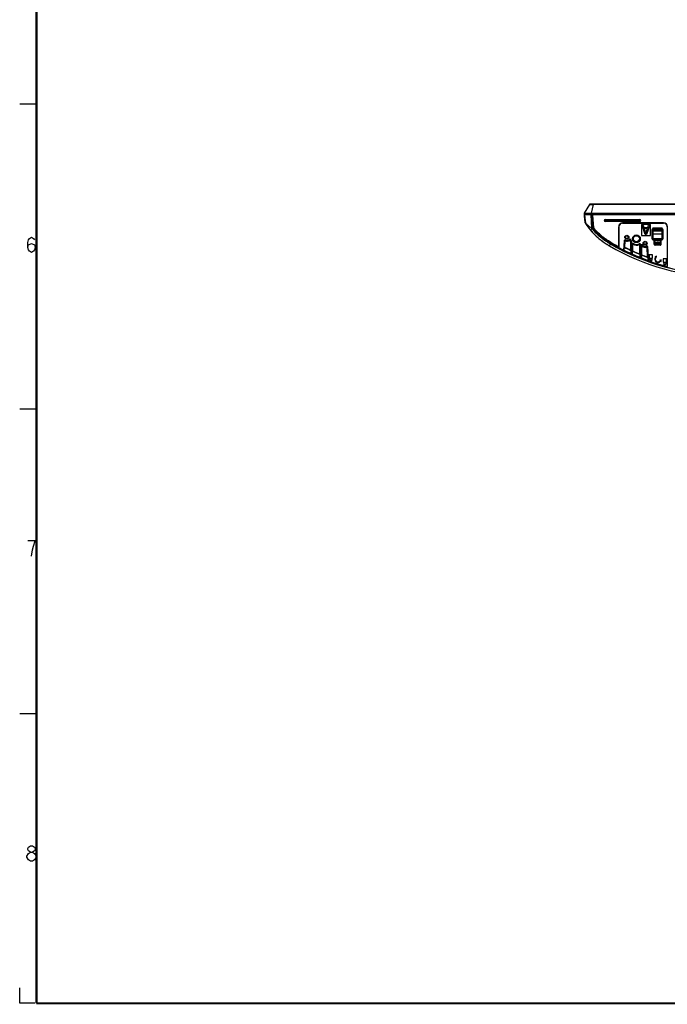
# Model space of a CAD drawing. Units: millimetres. Extents: x 0 to 1134, y 0 to 804.
# Drawn here: x 0 to 212, y 0 to 323 of the extents above; entities that cross this region are included whole.
import ezdxf

# ---------------------------------------------------------------- set-up
doc = ezdxf.new("R2010")
doc.units = ezdxf.units.MM
doc.header["$LTSCALE"] = 65.395
doc.layers.get('0').update_dxf_attribs({"linetype": 'CONTINUOUS'})
doc.layers.add('3_ALL_AXES', color=7, linetype='CONTINUOUS')
doc.layers.add('7_ALL_FEATURES', color=7, linetype='CONTINUOUS')

msp = doc.modelspace()

# ---------------------------------------------------------------- linework, layer by layer
at = {"color": 2, "linetype": 'Continuous'}
for p, q in [((5.3476, 294.8706), (0, 294.8706)), ((5.3476, 194.8706), (0, 194.8706)), ((5.3476, 94.8706), (0, 94.8706)), ((3.5633, 46.6205), (2.9383, 47.0372)), ((0, 0), (0, 5)), ((5, 0), (0, 0))]:
    msp.add_line(p, q, dxfattribs=at)
at = {"color": 7, "linetype": 'Continuous'}
for p, q in [((210.6797, 253.1965), (207.8318, 253.1965)), ((204.7117, 249.1042), (205.6998, 249.1042)), ((204.7934, 248.9242), (205.6182, 248.9242))]:
    msp.add_line(p, q, dxfattribs=at)
at = {"color": 2, "linetype": 'Continuous', "const_width": 0.7}
for points in [[(5.4977, 796.257), (5.4977, 0)], [(1134.0397, 0), (5.4977, 0)]]:
    msp.add_lwpolyline(points, dxfattribs=at)
at = {"color": 2, "linetype": 'Continuous'}
for points in [[(2.6258, 247.8801), (2.9383, 248.7134), (3.8758, 249.1301), (4.8133, 248.7134), (5.1258, 247.8801), (4.8133, 247.0468), (4.5008, 246.63), (3.8758, 246.2134), (3.2508, 246.63), (2.9383, 247.0468), (2.6258, 247.8801), (2.6258, 249.5467), (2.9383, 250.3801), (3.2508, 250.7967), (3.8758, 251.2134), (4.5008, 250.7967), (4.8133, 250.3801)], [(4.5008, 149.9539), (5.1258, 151.6205), (2.6258, 151.6205)], [(3.8758, 146.6205), (4.1883, 148.7039), (4.5008, 149.9539)], [(2.9383, 47.0372), (2.3133, 47.8705), (2.3133, 48.2872), (2.9383, 49.1205)], [(3.5633, 49.5372), (2.9383, 49.9539), (2.6258, 50.3705), (2.6258, 50.7872), (2.9383, 51.2039), (3.5633, 51.6205), (4.1883, 51.6205), (4.8133, 51.2039), (5.1258, 50.7872), (5.1258, 50.3705), (4.8133, 49.9539), (4.1883, 49.5372)], [(2.9383, 49.1205), (3.5633, 49.5372), (4.1883, 49.5372), (4.8133, 49.1205)], [(4.8133, 49.1205), (5.4383, 48.2872), (5.4383, 47.8705)], [(5.4383, 47.8705), (4.8133, 47.0372), (4.1883, 46.6205), (3.5633, 46.6205)]]:
    msp.add_lwpolyline(points, dxfattribs=at)
at = {"layer": '3_ALL_AXES', "color": 7, "linetype": 'Continuous'}
for p, q in [((186.9427, 261.9858), (185.2047, 259.098)), ((187.2579, 262.1086), (187.2232, 262.1079)), ((187.299, 262.1092), (187.2579, 262.1086)), ((187.3734, 262.1098), (187.299, 262.1092)), ((187.4981, 262.1102), (187.3734, 262.1098)), ((188.1874, 261.9692), (187.4705, 259.0761)), ((187.6529, 262.1102), (187.4981, 262.1102)), ((187.8382, 262.1097), (187.6529, 262.1102)), ((187.9964, 262.1088), (187.8382, 262.1097)), ((188.1102, 262.108), (187.9964, 262.1088)), ((188.1898, 262.1072), (188.1102, 262.108)), ((188.3129, 262.1066), (188.1898, 262.1072)), ((188.3129, 261.9685), (188.3129, 262.1066)), ((474.0986, 262.1066), (188.3129, 262.1066)), ((474.0986, 261.9685), (188.3129, 261.9685)), ((185.28, 258.5325), (185.2791, 258.5321)), ((185.4103, 258.7342), (474.941, 258.7342)), ((187.4705, 258.7342), (187.4705, 259.0761)), ((187.4705, 259.0761), (474.941, 259.0761)), ((187.4893, 258.5681), (187.5019, 258.5681)), ((187.4902, 258.5396), (187.5027, 258.5403)), ((187.7605, 254.1679), (187.4902, 258.5396)), ((187.5019, 258.5681), (187.5019, 258.7342)), ((187.773, 254.1686), (187.5027, 258.5403)), ((187.7419, 258.7342), (187.7419, 258.5755)), ((187.7419, 258.5755), (187.7544, 258.5755)), ((187.7427, 258.5477), (187.7553, 258.5485)), ((187.7427, 258.5477), (188.0077, 254.2628)), ((187.7611, 258.4587), (187.7594, 258.4587)), ((188.0205, 254.2636), (187.7611, 258.4587)), ((188.1102, 254.2692), (187.8453, 258.5536)), ((187.8555, 258.5542), (187.8925, 258.5542)), ((187.8925, 258.5542), (188.1549, 254.3096)), ((326.6473, 258.5542), (187.8981, 258.5542)), ((187.9878, 258.4697), (188.2446, 254.3152)), ((187.9878, 258.4697), (187.988, 258.4697)), ((187.988, 258.4697), (188.2449, 254.3153)), ((185.5986, 255.9462), (185.5995, 255.9468)), ((185.6001, 255.942), (185.5992, 255.9412)), ((185.6001, 255.942), (185.5995, 255.9468)), ((185.7031, 255.6406), (185.6922, 255.657)), ((185.7227, 255.6112), (185.7031, 255.6406)), ((192.0526, 256.9317), (192.0526, 256.9917)), ((192.0526, 256.9917), (203.4526, 256.9917)), ((192.0526, 256.9317), (203.4526, 256.9317)), ((192.0526, 256.4567), (192.0526, 256.3967)), ((203.4526, 256.4567), (192.0526, 256.4567)), ((203.4526, 256.3967), (192.0526, 256.3967)), ((197.8258, 255.9253), (197.8258, 255.8242)), ((211.2808, 255.9253), (197.8258, 255.9253)), ((211.2808, 255.8355), (197.8258, 255.8355)), ((197.8258, 255.8242), (211.2808, 255.8242)), ((203.4526, 256.9317), (203.4526, 256.9917)), ((203.4526, 256.4567), (203.4526, 256.3967)), ((211.2808, 255.9253), (211.2808, 255.8242)), ((187.2284, 253.6053), (187.7792, 254.0689)), ((187.7605, 254.1679), (187.773, 254.1686)), ((187.7769, 254.106), (187.7792, 254.0689)), ((187.7984, 254.0731), (187.808, 254.0812)), ((188.0077, 254.2628), (188.1102, 254.2692)), ((188.043, 254.175), (188.1213, 254.2415)), ((188.1549, 254.3096), (188.2446, 254.3152)), ((188.1983, 254.2033), (188.2663, 254.262)), ((188.2474, 252.4752), (188.2424, 252.4803)), ((188.2449, 254.3153), (188.2446, 254.3152)), ((188.2528, 252.4696), (188.2474, 252.4752)), ((188.2583, 252.4638), (188.2528, 252.4696)), ((188.2697, 252.4521), (188.2583, 252.4638)), ((188.2665, 254.2621), (188.2663, 254.262)), ((188.2856, 252.4357), (188.2697, 252.4521)), ((188.288, 252.4333), (188.2856, 252.4357)), ((196.5246, 254.6242), (196.5246, 248.0999)), ((196.5246, 254.6242), (196.6258, 254.6242)), ((196.6145, 254.6242), (196.6145, 248.003)), ((196.6258, 247.7772), (196.6258, 254.6242)), ((207.4326, 253.6572), (207.4326, 250.8062)), ((207.5358, 253.6571), (207.5358, 250.8063)), ((207.7647, 253.6571), (207.5358, 253.6571)), ((207.7647, 250.8063), (207.7647, 253.6571)), ((207.8112, 250.8095), (207.8112, 253.6539)), ((207.8316, 253.6336), (207.8112, 253.6539)), ((207.8328, 250.8311), (207.8316, 253.6336)), ((210.6793, 252.2092), (207.8322, 252.2092)), ((210.5538, 254.1824), (207.9577, 254.1824)), ((207.9579, 253.8503), (207.9579, 254.0791)), ((210.5536, 254.0791), (207.9579, 254.0791)), ((207.9579, 253.8503), (210.5536, 253.8503)), ((207.9813, 253.7835), (207.961, 253.8037)), ((207.961, 253.8037), (210.5505, 253.8037)), ((207.9813, 253.7835), (210.5302, 253.7835)), ((210.5505, 253.8037), (210.5302, 253.7835)), ((210.5536, 253.8503), (210.5536, 254.0791)), ((210.6799, 253.6336), (210.6787, 250.8311)), ((210.7003, 253.6539), (210.6799, 253.6336)), ((210.7003, 253.6539), (210.7003, 250.8095)), ((210.7468, 253.6571), (210.7468, 250.8063)), ((210.7468, 253.6571), (210.9757, 253.6571)), ((210.9757, 250.8063), (210.9757, 253.6571)), ((211.079, 250.8061), (211.079, 253.6572)), ((212.4808, 254.6242), (212.4808, 241.5955)), ((212.5819, 254.6242), (212.4808, 254.6242)), ((189.9871, 250.8532), (189.9845, 250.8554)), ((189.9871, 250.8532), (190.0091, 250.8348)), ((191.0554, 250.0068), (191.0491, 250.0116)), ((191.0578, 250.0051), (191.0554, 250.0068)), ((191.0593, 250.004), (191.0578, 250.0051)), ((191.0615, 250.0023), (191.0593, 250.004)), ((191.2189, 249.8857), (191.2092, 249.8928)), ((191.2544, 249.8596), (191.2189, 249.8857)), ((193.4823, 248.3987), (193.847, 249.0195)), ((193.7845, 249.3844), (193.7959, 249.378)), ((193.842, 249.4555), (193.7958, 249.378)), ((193.8741, 249.4915), (193.9198, 249.5692)), ((193.8741, 249.4915), (194.3873, 249.1903)), ((193.9196, 249.569), (194.4325, 249.268)), ((193.9198, 249.5692), (194.4326, 249.2682)), ((194.387, 249.1905), (194.4326, 249.2682)), ((198.2729, 249.9667), (198.1177, 247.0047)), ((198.4225, 249.9589), (198.2643, 246.9394)), ((198.2729, 249.9667), (198.5721, 249.9511)), ((198.5721, 249.9511), (198.47, 248.0043)), ((198.6505, 249.9989), (198.7733, 250.2722)), ((200.1547, 250.2679), (199.9448, 250.4816)), ((200.2448, 250.2502), (200.52, 250.3685)), ((200.4089, 249.8687), (200.2448, 250.2502)), ((200.5465, 249.9279), (200.3824, 250.3094)), ((200.4089, 249.8687), (200.6841, 249.9871)), ((200.4464, 249.7864), (200.4464, 247.0429)), ((200.6841, 249.9871), (200.52, 250.3685)), ((200.5962, 245.8239), (200.5962, 249.8213)), ((200.746, 245.7476), (200.746, 249.8576)), ((200.7855, 248.9022), (200.7855, 245.7296)), ((200.7855, 248.9022), (201.0851, 248.9022)), ((200.9353, 248.9022), (200.9353, 245.6701)), ((201.0851, 248.9022), (201.0851, 246.7481)), ((201.3392, 249.1968), (201.1719, 248.9484)), ((203.3643, 248.8422), (203.2217, 249.1057)), ((203.4464, 245.7233), (203.4464, 248.7932)), ((203.4464, 248.7932), (203.746, 248.7932)), ((203.5962, 244.5349), (203.5962, 248.7932)), ((203.746, 244.4667), (203.746, 248.7932)), ((205.4117, 248.7592), (204.9998, 248.7592)), ((207.7647, 250.8063), (207.5358, 250.8063)), ((207.8112, 250.8095), (207.8328, 250.8311)), ((207.9577, 250.281), (210.5538, 250.281)), ((207.9579, 250.6131), (207.9579, 250.3842)), ((210.5536, 250.6131), (207.9579, 250.6131)), ((207.9579, 250.3842), (210.5536, 250.3842)), ((207.961, 250.6597), (207.9827, 250.6814)), ((210.5505, 250.6597), (207.961, 250.6597)), ((210.5288, 250.6814), (207.9827, 250.6814)), ((210.5505, 250.6597), (210.5288, 250.6814)), ((210.5536, 250.6131), (210.5536, 250.3842)), ((210.7003, 250.8095), (210.6787, 250.8311)), ((210.7468, 250.8063), (210.9757, 250.8063)), ((196.5199, 247.9466), (196.4775, 247.8674)), ((196.4775, 247.8674), (196.4903, 247.846)), ((196.5624, 248.0794), (196.5199, 248.0001)), ((196.5199, 248.0001), (196.5199, 247.9466)), ((196.5199, 248.0001), (196.6098, 248.0001)), ((196.5199, 247.9466), (196.6098, 247.9466)), ((196.5624, 248.0794), (196.5631, 248.0798)), ((196.6145, 248.003), (196.6098, 248.0001)), ((196.6098, 248.0001), (196.6098, 247.9466)), ((196.6098, 247.9466), (196.6226, 247.9252)), ((196.6226, 247.9252), (196.6226, 247.7753)), ((196.9258, 247.3437), (196.9258, 247.3612)), ((197.0758, 247.3612), (196.9258, 247.3612)), ((197.1451, 247.494), (197.0758, 247.3612)), ((197.0758, 247.2652), (197.0758, 247.3608)), ((197.1451, 247.494), (197.1451, 247.4997)), ((198.2643, 246.9394), (198.3215, 246.9728)), ((198.3215, 246.9728), (198.3726, 247.9478)), ((198.47, 248.0043), (198.3726, 247.9478)), ((200.5408, 246.8948), (200.4464, 247.0429)), ((200.5408, 246.8948), (200.5408, 245.9103)), ((200.5408, 245.9103), (200.5962, 245.8239)), ((200.9908, 245.706), (200.9353, 245.6701)), ((200.9908, 246.6875), (201.0851, 246.7481)), ((200.9908, 246.6875), (200.9908, 245.706)), ((203.5408, 245.5824), (203.4464, 245.7233)), ((203.5408, 245.5824), (203.5408, 244.6171)), ((203.7855, 248.478), (203.7855, 244.4508)), ((203.7855, 248.478), (204.0808, 248.478)), ((203.9353, 248.478), (203.9353, 244.3992)), ((203.9908, 245.3995), (204.0851, 245.4633)), ((204.3268, 248.6412), (204.0808, 248.478)), ((204.0851, 245.4633), (204.0851, 248.4637)), ((205.761, 247.9889), (205.6382, 248.2622)), ((205.8394, 247.9411), (206.1386, 247.9567)), ((206.0081, 244.7232), (205.8394, 247.9411)), ((206.2203, 243.5354), (205.989, 247.9489)), ((206.3736, 243.4727), (206.1386, 247.9567)), ((203.5408, 244.6171), (203.5962, 244.5349)), ((203.9908, 244.4368), (203.9353, 244.3992)), ((203.9908, 245.3995), (203.9908, 244.4368)), ((206.0081, 244.7232), (206.1098, 244.5853)), ((206.1098, 244.5853), (206.1606, 243.6158)), ((206.2203, 243.5354), (206.1606, 243.6158)), ((206.5558, 245.3962), (206.5558, 244.3462)), ((207.6658, 245.3962), (206.5558, 245.3962)), ((206.5558, 244.3462), (206.7058, 244.3462)), ((206.7058, 244.3462), (206.7058, 243.8962)), ((206.8558, 243.8962), (206.8558, 244.3462)), ((206.8558, 244.3462), (207.3958, 244.3462)), ((207.3958, 244.3462), (207.3958, 243.8962)), ((207.5458, 243.8962), (207.5458, 244.3462)), ((207.5458, 244.3462), (207.6658, 244.3462)), ((207.6658, 244.3462), (207.6658, 245.3962)), ((208.9394, 245.0023), (208.3992, 244.7741)), ((208.3992, 244.7741), (208.5658, 244.6462)), ((208.6919, 244.5493), (208.8585, 244.4214)), ((208.8585, 244.4214), (208.9394, 245.0023)), ((210.4933, 243.8091), (209.953, 243.581)), ((209.953, 243.581), (210.1196, 243.4531)), ((210.2458, 243.3562), (210.4123, 243.2283)), ((210.4123, 243.2283), (210.4933, 243.8091)), ((211.1458, 244.1062), (211.1458, 243.0562)), ((212.2558, 244.1062), (211.1458, 244.1062)), ((211.1458, 243.0562), (211.9558, 243.0562)), ((211.4158, 242.6062), (211.2658, 242.6062)), ((211.9558, 243.0562), (211.9558, 242.6062)), ((212.1058, 242.6062), (212.1058, 243.0562)), ((212.1058, 243.0562), (212.2558, 243.0562)), ((212.2558, 243.0562), (212.2558, 244.1062)), ((212.0308, 241.5504), (212.0693, 241.6952)), ((212.0308, 241.5508), (212.0308, 241.4624)), ((212.1808, 241.5504), (212.0308, 241.5504)), ((212.0693, 241.6952), (212.0693, 241.7005)), ((212.1587, 241.4313), (212.1808, 241.4313)), ((212.1808, 241.5504), (212.1808, 241.426))]:
    msp.add_line(p, q, dxfattribs=at)
for points in [[(187.2232, 262.1079), (187.208, 262.1076), (187.194, 262.1071), (187.1812, 262.1066), (187.1694, 262.1061), (187.1584, 262.1055), (187.1476, 262.1047), (187.1367, 262.1037), (187.1252, 262.1023), (187.112, 262.1003), (187.0964, 262.0971), (187.0774, 262.0918), (187.0554, 262.0836), (187.0317, 262.072), (187.0077, 262.0566), (186.9841, 262.0371), (186.9616, 262.0128), (186.9427, 261.9858)], [(185.4114, 258.7282), (185.3779, 258.7156), (185.3472, 258.6963), (185.3209, 258.6712), (185.3002, 258.6413), (185.286, 258.608), (185.2787, 258.573), (185.2785, 258.5378), (185.2791, 258.5321)], [(185.2791, 258.5321), (185.3949, 257.5995), (185.5054, 256.7063), (185.5992, 255.9412)], [(185.4576, 258.7342), (185.4463, 258.7338), (185.4114, 258.7282)], [(185.5992, 255.9412), (185.6057, 255.8993), (185.6271, 255.8119), (185.6589, 255.727), (185.7009, 255.6459), (185.7228, 255.6111)]]:
    msp.add_lwpolyline(points, dxfattribs=at)
for centre, radius in [((199.2058, 251.2342), 0.66), ((202.3558, 250.7045), 1.2653), ((199.2058, 251.2342), 0.51), ((202.3558, 250.7045), 1.1176), ((202.3558, 250.706), 1.0031), ((205.2058, 249.2242), 0.66), ((205.2058, 249.2242), 0.51)]:
    msp.add_circle(centre, radius, dxfattribs=at)
for centre, radius, start, end in [((188.3142, 274.4417), 12.4731, 269.417476, 269.993794), ((185.4103, 258.9742), 0.24, 148.959002, 270), ((-860.5777, 128.0096), 1053.9709, 6.9720945, 7.113722), ((185.4577, 258.5557), 0.1785, 90.035638, 101.007824), ((187.897, 258.5664), 0.4077, 179.767773, 181.730095), ((187.9519, 258.5681), 0.4626, 181.729457, 183.538011), ((187.9519, 258.5681), 0.45, 180, 183.538011), ((188.1919, 258.5755), 0.45, 180, 183.538011), ((187.8558, 258.4619), 0.0923, 96.563319, 106.704956), ((186.2669, 256.0389), 0.69, 187, 213.603713), ((190.2881, 260.3971), 6.4673, 223.540691, 223.784844), ((186.3488, 256.0323), 0.7542, 186.876035, 193.158541), ((186.35, 256.0325), 0.7554, 193.156623, 194.947408), ((186.353, 256.0334), 0.7585, 194.950125, 199.520852), ((186.3547, 256.034), 0.7603, 199.520464, 202.197259), ((186.3564, 256.0347), 0.7622, 202.198008, 205.638849), ((186.3573, 256.0351), 0.7631, 205.639759, 209.055913), ((186.359, 256.0361), 0.7651, 209.056189, 213.737986), ((204.78, 268.3369), 22.9155, 213.733303, 216.505994), ((204.5429, 268.1694), 22.6254, 213.714209, 220.068782), ((192.0526, 256.6942), 0.3, 90, 270), ((192.0526, 256.6942), 0.2975, 90, 270), ((192.0526, 256.6942), 0.2375, 90, 270), ((197.8258, 254.6242), 1.3011, 90, 180), ((197.8258, 254.6242), 1.2113, 90, 180), ((197.8258, 254.6242), 1.2, 90, 180), ((203.4526, 256.6942), 0.3, 270, 90), ((203.4526, 256.6942), 0.2975, 270, 90), ((203.4526, 256.6942), 0.2375, 270, 90), ((211.2808, 254.6242), 1.3011, 0, 90), ((211.2808, 254.6242), 1.2113, 0, 90), ((211.2808, 254.6242), 1.2, 0, 90), ((204.5084, 268.1382), 22.579, 216.510825, 217.57278), ((204.3145, 267.986), 22.3325, 218.997485, 220.085167), ((204.3009, 267.9756), 22.3154, 220.086933, 223.722763), ((204.2868, 267.9628), 22.2964, 220.086304, 220.655532), ((204.2774, 267.9549), 22.2841, 220.285428, 221.205967), ((204.2818, 267.9586), 22.2899, 221.205974, 221.666258), ((204.2895, 267.9656), 22.3003, 221.666323, 222.683604), ((187.9228, 254.1779), 0.15, 183.538011, 220.11066), ((187.9228, 254.1779), 0.1626, 206.223648, 220.11066), ((188.1574, 254.2721), 0.15, 183.538011, 220.325106), ((188.1574, 254.2721), 0.1372, 183.538011, 220.325106), ((188.1574, 254.2721), 0.0473, 183.538011, 220.325106), ((204.3495, 268.0217), 22.3824, 223.722141, 223.975996), ((204.371, 268.0425), 22.4124, 224.143491, 224.451514), ((204.5426, 268.2148), 22.6555, 224.458674, 228.270439), ((204.5112, 268.1841), 22.6116, 225.648231, 226.815701), ((204.5216, 268.195), 22.6267, 225.691331, 226.77807), ((205.158, 268.9163), 23.5887, 230.034376, 230.934154), ((205.1775, 268.94), 23.6195, 230.043922, 230.9074), ((205.7623, 269.6822), 24.5644, 232.776684, 233.204347), ((205.8694, 269.8256), 24.7434, 233.240443, 233.666052), ((205.9899, 269.9897), 24.947, 233.795281, 234.097916), ((230.7058, 311.7634), 72.7392, 238.746818, 242.462016), ((207.378, 272.0703), 26.6987, 237.349431, 239.239293), ((207.6236, 272.4759), 27.9228, 238.462515, 239.402), ((226.7333, 298.869), 59.4504, 236.342799, 236.573217), ((230.7058, 311.7634), 72.4864, 239.389655, 241.822613), ((230.7058, 311.7634), 72.3965, 239.389854, 241.822613), ((230.7058, 311.7634), 72.7692, 239.56801, 270), ((230.7058, 311.7634), 72.4992, 239.56801, 241.83956), ((230.7058, 311.7634), 72.3493, 239.86844, 241.802598), ((230.7058, 311.7634), 72.2595, 239.868472, 241.802598), ((230.7058, 311.7634), 72.2592, 239.868472, 241.768524), ((198.6277, 249.9482), 0.3552, 65.795234, 177), ((198.6277, 249.9482), 0.2054, 65.795234, 177), ((198.6277, 249.9482), 0.0557, 65.795234, 177), ((199.2058, 251.2342), 1.3543, 245.795234, 314.480199), ((199.2058, 251.2342), 1.2046, 245.795234, 314.480199), ((199.2058, 251.2342), 1.0548, 245.795234, 314.480199), ((200.1937, 250.2282), 0.3552, 23.275433, 134.480199), ((200.1937, 250.2282), 0.2054, 23.275433, 134.480199), ((200.1937, 250.2282), 0.0557, 23.275433, 134.480199), ((202.3558, 250.7062), 2.1193, 203.275433, 205.721759), ((196.4352, 267.3617), 18.0272, 282.856403, 283.34515), ((202.3558, 250.7062), 1.9696, 203.275433, 206.699256), ((196.8222, 265.7261), 16.3465, 283.348667, 283.8889), ((202.3558, 250.7062), 1.8198, 203.275433, 207.797596), ((201.1408, 248.9022), 0.3552, 56.039537, 180), ((201.1408, 248.9022), 0.2054, 56.039537, 180), ((201.1408, 248.9022), 0.0557, 56.039537, 180), ((202.3558, 250.7062), 2.1193, 236.039537, 298.415494), ((202.3558, 250.7062), 1.9696, 236.039537, 298.415494), ((202.3558, 250.7062), 1.8198, 236.039537, 298.415494), ((203.3908, 248.7932), 0.3552, 0, 118.415494), ((203.3908, 248.7932), 0.2054, 0, 118.415494), ((203.3908, 248.7932), 0.0557, 0, 118.415494), ((204.0808, 248.478), 0.2952, 33.55731, 180), ((230.7058, 311.7634), 73.4892, 239.56801, 270), ((197.4308, 249.7851), 1.9134, 241.732975, 243.032379), ((230.7058, 311.7634), 72.4992, 241.958083, 242.424916), ((230.7058, 311.7634), 72.4961, 241.959575, 243.287421), ((230.7058, 311.7634), 72.6541, 242.427185, 255.105431), ((230.7058, 311.7634), 72.5043, 242.427028, 255.105519), ((230.7058, 311.7634), 72.4332, 243.442791, 245.389163), ((230.7058, 311.7634), 71.5392, 243.130252, 245.060766), ((230.7058, 311.7634), 71.4449, 243.179494, 244.942098), ((230.7058, 311.7634), 72.4961, 245.590179, 245.624485), ((230.7058, 311.7634), 71.5392, 245.457597, 247.68355), ((230.7058, 311.7634), 72.4332, 245.780079, 247.973507), ((230.7058, 311.7634), 71.4449, 245.506209, 247.570675), ((204.0808, 248.478), 0.1454, 33.55731, 180), ((206.7872, 249.294), 2.8268, 196.778776, 197.080442), ((205.2058, 249.2242), 1.3543, 214.160642, 294.204766), ((230.7058, 311.7634), 71.4449, 248.123684, 249.776176), ((205.2058, 249.2242), 1.2046, 213.55731, 294.204766), ((205.2058, 249.2242), 1.0548, 213.55731, 294.204766), ((205.7839, 247.9382), 0.3552, 3, 114.204766), ((205.7839, 247.9382), 0.2054, 3, 114.204766), ((205.7839, 247.9382), 0.0557, 3, 114.204766), ((230.7058, 311.7634), 72.4961, 248.168455, 248.202108), ((230.7058, 311.7634), 71.5392, 248.072595, 249.89076), ((230.7058, 311.7634), 72.4332, 248.356974, 250.192179), ((230.7058, 311.7634), 72.4961, 250.3889, 255.440047), ((207.1258, 243.8962), 0.42, 180, 360), ((207.1258, 243.8962), 0.27, 180, 360), ((209.4058, 244.0012), 1.0591, 142.480886, 322.480886), ((209.4058, 244.0012), 0.9, 142.480886, 322.480886), ((211.6858, 242.6062), 0.42, 180, 360), ((211.6858, 242.6062), 0.27, 180, 360), ((230.7058, 311.7634), 72.7392, 255.123342, 270), ((230.7058, 311.7634), 72.4992, 255.104443, 255.44326)]:
    msp.add_arc(centre, radius, start, end, dxfattribs=at)
for centre, major_axis, ratio, start_param, end_param in [((187.745, 258.5542), (0, 0.18), 0.05240778, -1.4521263, 0), ((187.7455, 258.5542), (-0.0112, 0.18), 0.05230735, -2.13359898, -1.6056191), ((187.8555, 258.4642), (0.0901, 0), 0.99862431, 1.57079633, 1.68482142), ((207.9818, 253.6332), (-0.0986, 0.1137), 0.99677621, -0.71293701, 0.85512026), ((210.5297, 253.6332), (0.0986, 0.1137), 0.99677621, -0.85512026, 0.71293701), ((207.9831, 250.8315), (0.1163, 0.0953), 0.99767566, 2.45643152, 4.02448879), ((210.5285, 250.8315), (0.1163, -0.0953), 0.99767566, -0.88289614, 0.68516113)]:
    msp.add_ellipse(centre, major_axis=major_axis, ratio=ratio, start_param=start_param, end_param=end_param, dxfattribs=at)
for points, knots in [([(186.9427, 261.9858), (186.9433, 261.9869), (186.9472, 261.9886), (186.9508, 261.9894), (186.9533, 261.9899)], [0, 0, 0, 0, 0.3493422, 1, 1, 1, 1]), ([(186.9533, 261.9899), (186.9693, 261.993), (187.0146, 261.9949), (187.1003, 261.9969), (187.221, 261.9964), (187.4402, 261.9937), (187.7659, 261.9855), (188.0404, 261.9756), (188.1874, 261.9692)], [0, 0, 0, 0, 0.03961473, 0.10974925, 0.20846841, 0.33281182, 0.64237693, 1, 1, 1, 1]), ([(188.1874, 261.9692), (188.1877, 261.988), (188.1882, 262.0214), (188.1884, 262.0608), (188.1894, 262.0841), (188.1888, 262.0969), (188.1906, 262.1021), (188.189, 262.1072), (188.1898, 262.1072)], [0, 0, 0, 0, 0.41009222, 0.72879683, 0.84562388, 0.93078505, 0.98258538, 1, 1, 1, 1]), ([(185.2047, 259.098), (185.2052, 259.0989), (185.2102, 259.0985), (185.218, 259.0999), (185.2325, 259.1), (185.2617, 259.101), (185.3118, 259.1014), (185.3551, 259.1016), (185.3803, 259.1017)], [0, 0, 0, 0, 0.0189449, 0.0683463, 0.14839731, 0.25894583, 0.57046988, 1, 1, 1, 1]), ([(185.28, 258.5325), (185.2747, 258.5761), (185.298, 258.6707), (185.3806, 258.7225), (185.4236, 258.7309)], [0, 0, 0, 0, 0.50090365, 1, 1, 1, 1]), ([(187.4895, 258.5541), (187.2244, 258.5528), (186.4879, 258.5489), (185.7514, 258.5386), (185.28, 258.5325)], [0, 0, 0, 0, 0.35997818, 1, 1, 1, 1]), ([(185.3803, 259.1017), (185.658, 259.1022), (186.3548, 259.0947), (187.0515, 259.0843), (187.4705, 259.0761)], [0, 0, 0, 0, 0.39857113, 1, 1, 1, 1]), ([(187.4937, 258.7067), (187.493, 258.698), (187.4902, 258.6518), (187.4895, 258.6056), (187.4893, 258.5681)], [0, 0, 0, 0, 0.18954888, 1, 1, 1, 1]), ([(187.4987, 258.7342), (187.4962, 258.7342), (187.4963, 258.72), (187.4943, 258.7136), (187.4937, 258.7067)], [0, 0, 0, 0, 0.26609036, 1, 1, 1, 1]), ([(187.8321, 258.5522), (187.8109, 258.5477), (187.7718, 258.5226), (187.7588, 258.4789), (187.7594, 258.4587)], [0, 0, 0, 0, 0.51665986, 1, 1, 1, 1]), ([(187.8293, 258.5503), (187.8084, 258.5441), (187.7731, 258.5178), (187.7609, 258.4769), (187.7611, 258.4587)], [0, 0, 0, 0, 0.54445382, 1, 1, 1, 1]), ([(187.9878, 258.4697), (187.9855, 258.4899), (187.9648, 258.534), (187.9181, 258.5542), (187.8933, 258.5542)], [0, 0, 0, 0, 0.45088213, 1, 1, 1, 1]), ([(185.6191, 255.9221), (185.7178, 255.8192), (186.0766, 255.4589), (186.7927, 254.8338), (187.4282, 254.3362), (187.7792, 254.0689)], [0, 0, 0, 0, 0.15016652, 0.53535564, 1, 1, 1, 1]), ([(187.2284, 253.6053), (187.4876, 253.2972), (188.5998, 252.0469), (190.6364, 250.2225), (192.5453, 248.9492), (193.4823, 248.3987)], [0, 0, 0, 0, 0.14085127, 0.59156107, 1, 1, 1, 1]), ([(187.7792, 254.0689), (188.6294, 253.0588), (190.5227, 251.193), (192.7083, 249.6885), (193.847, 249.0195)], [0, 0, 0, 0, 0.49991953, 1, 1, 1, 1]), ([(187.7984, 254.0731), (188.5359, 253.1977), (190.1547, 251.563), (192.0033, 250.1977), (192.9671, 249.5799)], [0, 0, 0, 0, 0.49995586, 1, 1, 1, 1]), ([(192.9737, 249.5906), (192.0104, 250.2081), (190.1628, 251.5727), (188.545, 253.2064), (187.808, 254.0812)], [0, 0, 0, 0, 0.50008038, 1, 1, 1, 1]), ([(188.043, 254.175), (188.8774, 253.1921), (190.7331, 251.3748), (192.8701, 249.9066), (193.9838, 249.2523)], [0, 0, 0, 0, 0.49954906, 1, 1, 1, 1]), ([(193.7962, 249.3785), (192.7216, 250.0219), (190.6585, 251.4611), (188.8631, 253.2287), (188.0528, 254.1833)], [0, 0, 0, 0, 0.5000686, 1, 1, 1, 1]), ([(193.842, 249.4555), (192.7717, 250.0963), (190.7169, 251.5301), (188.9284, 253.2907), (188.1213, 254.2415)], [0, 0, 0, 0, 0.50006993, 1, 1, 1, 1]), ([(188.1983, 254.2033), (188.6015, 253.736), (189.4487, 252.8358), (190.8289, 251.5979), (192.308, 250.4814), (193.3418, 249.8039), (193.8741, 249.4915)], [0, 0, 0, 0, 0.24999715, 0.49999585, 0.74999808, 1, 1, 1, 1]), ([(188.2663, 254.262), (188.6679, 253.7965), (189.5118, 252.9), (190.8865, 251.6671), (192.3598, 250.555), (193.3894, 249.8802), (193.9196, 249.569)], [0, 0, 0, 0, 0.24999712, 0.49999581, 0.74999805, 1, 1, 1, 1]), ([(193.9198, 249.5692), (193.3884, 249.8811), (192.3575, 250.5568), (190.8838, 251.6697), (189.5103, 252.9019), (188.6675, 253.7974), (188.2665, 254.2621)], [0, 0, 0, 0, 0.2505463, 0.50063444, 0.75039184, 1, 1, 1, 1]), ([(207.9577, 254.1824), (207.8239, 254.182), (207.5456, 254.0694), (207.433, 253.7911), (207.4326, 253.6572)], [0, 0, 0, 0, 0.4999966, 1, 1, 1, 1]), ([(207.5358, 253.6571), (207.5283, 253.6571), (207.4939, 253.6571), (207.4595, 253.6564), (207.4326, 253.6572)], [0, 0, 0, 0, 0.21678453, 1, 1, 1, 1]), ([(207.9579, 254.0791), (207.8502, 254.0796), (207.6256, 253.9894), (207.5354, 253.7648), (207.5358, 253.6571)], [0, 0, 0, 0, 0.49999644, 1, 1, 1, 1]), ([(207.7647, 253.6571), (207.7709, 253.6571), (207.7819, 253.6566), (207.7948, 253.6572), (207.8025, 253.656), (207.8076, 253.6579), (207.8097, 253.6533), (207.8112, 253.6539)], [0, 0, 0, 0, 0.39497291, 0.6970868, 0.80983204, 0.89565441, 1, 1, 1, 1]), ([(207.9578, 254.0791), (207.9578, 254.0866), (207.9578, 254.121), (207.9588, 254.1555), (207.9577, 254.1824)], [0, 0, 0, 0, 0.21679358, 1, 1, 1, 1]), ([(207.9579, 253.8503), (207.9579, 253.844), (207.9584, 253.8331), (207.9578, 253.8202), (207.959, 253.8124), (207.957, 253.8073), (207.9616, 253.8052), (207.961, 253.8037)], [0, 0, 0, 0, 0.39499484, 0.6971258, 0.80987774, 0.8957048, 1, 1, 1, 1]), ([(210.5536, 253.8503), (210.5536, 253.844), (210.5531, 253.8331), (210.5537, 253.8202), (210.5525, 253.8124), (210.5545, 253.8073), (210.5498, 253.8052), (210.5505, 253.8037)], [0, 0, 0, 0, 0.39491165, 0.69697411, 0.80969826, 0.89551015, 1, 1, 1, 1]), ([(210.5537, 254.0791), (210.5536, 254.0866), (210.5535, 254.121), (210.5537, 254.1554), (210.5538, 254.1824)], [0, 0, 0, 0, 0.21677504, 1, 1, 1, 1]), ([(210.9757, 253.6571), (210.9761, 253.7648), (210.8859, 253.9894), (210.6613, 254.0794), (210.5536, 254.0791)], [0, 0, 0, 0, 0.49999415, 1, 1, 1, 1]), ([(211.079, 253.6572), (211.0785, 253.7911), (210.9659, 254.0694), (210.6877, 254.1818), (210.5538, 254.1824)], [0, 0, 0, 0, 0.49999426, 1, 1, 1, 1]), ([(210.7468, 253.6571), (210.7406, 253.6571), (210.7296, 253.6566), (210.7167, 253.6571), (210.709, 253.656), (210.7039, 253.6579), (210.7018, 253.6533), (210.7003, 253.6539)], [0, 0, 0, 0, 0.39512192, 0.69736405, 0.81016139, 0.89600688, 1, 1, 1, 1]), ([(210.9757, 253.6571), (210.9832, 253.6571), (211.0176, 253.6571), (211.052, 253.6565), (211.079, 253.6572)], [0, 0, 0, 0, 0.21678238, 1, 1, 1, 1]), ([(207.5358, 250.8063), (207.5283, 250.8063), (207.4939, 250.8062), (207.4595, 250.8067), (207.4326, 250.8062)], [0, 0, 0, 0, 0.21677943, 1, 1, 1, 1]), ([(207.4326, 250.8062), (207.433, 250.6723), (207.5456, 250.394), (207.8238, 250.2816), (207.9577, 250.281)], [0, 0, 0, 0, 0.49999401, 1, 1, 1, 1]), ([(207.5358, 250.8063), (207.5354, 250.6986), (207.6256, 250.474), (207.8502, 250.384), (207.9579, 250.3842)], [0, 0, 0, 0, 0.49999385, 1, 1, 1, 1]), ([(207.7647, 250.8063), (207.7709, 250.8063), (207.7819, 250.8068), (207.7948, 250.8062), (207.8025, 250.8074), (207.8076, 250.8054), (207.8097, 250.8101), (207.8112, 250.8095)], [0, 0, 0, 0, 0.39494469, 0.69703339, 0.80976888, 0.89558708, 1, 1, 1, 1]), ([(207.9579, 250.6131), (207.9579, 250.6194), (207.9584, 250.6303), (207.9578, 250.6432), (207.959, 250.651), (207.957, 250.6561), (207.9617, 250.6582), (207.961, 250.6597)], [0, 0, 0, 0, 0.39491137, 0.69697357, 0.8096976, 0.89550946, 1, 1, 1, 1]), ([(207.9578, 250.3842), (207.9579, 250.3768), (207.958, 250.3424), (207.958, 250.308), (207.9577, 250.281)], [0, 0, 0, 0, 0.21677604, 1, 1, 1, 1]), ([(210.5536, 250.6131), (210.5536, 250.6194), (210.5531, 250.6303), (210.5537, 250.6432), (210.5525, 250.651), (210.5544, 250.6561), (210.5499, 250.6582), (210.5505, 250.6597)], [0, 0, 0, 0, 0.39512144, 0.69736304, 0.81016016, 0.89600564, 1, 1, 1, 1]), ([(210.5537, 250.3842), (210.5537, 250.3768), (210.5537, 250.3424), (210.5531, 250.3079), (210.5538, 250.281)], [0, 0, 0, 0, 0.21678254, 1, 1, 1, 1]), ([(210.5536, 250.3842), (210.6613, 250.3839), (210.886, 250.474), (210.976, 250.6986), (210.9757, 250.8063)], [0, 0, 0, 0, 0.49999425, 1, 1, 1, 1]), ([(210.5538, 250.281), (210.6877, 250.2814), (210.9659, 250.394), (211.0784, 250.6722), (211.079, 250.8061)], [0, 0, 0, 0, 0.49999444, 1, 1, 1, 1]), ([(210.7468, 250.8063), (210.7406, 250.8063), (210.7296, 250.8068), (210.7167, 250.8062), (210.709, 250.8074), (210.7039, 250.8054), (210.7018, 250.8101), (210.7003, 250.8095)], [0, 0, 0, 0, 0.3949117, 0.69697419, 0.80969835, 0.89551025, 1, 1, 1, 1]), ([(210.9757, 250.8062), (210.9832, 250.8063), (211.0176, 250.8065), (211.052, 250.8062), (211.079, 250.8061)], [0, 0, 0, 0, 0.21677502, 1, 1, 1, 1]), ([(196.4775, 247.8674), (196.5035, 247.8536), (196.5752, 247.8542), (196.6097, 247.9171), (196.6098, 247.9466)], [0, 0, 0, 0, 0.49999793, 1, 1, 1, 1]), ([(196.4903, 247.846), (196.5164, 247.832), (196.5885, 247.8322), (196.6226, 247.8956), (196.6226, 247.9252)], [0, 0, 0, 0, 0.50000101, 1, 1, 1, 1]), ([(196.6145, 248.003), (196.6141, 248.0102), (196.6085, 248.0415), (196.5847, 248.0688), (196.5631, 248.0798)], [0, 0, 0, 0, 0.23067276, 1, 1, 1, 1]), ([(197.1451, 247.4997), (197.1016, 247.5225), (196.9821, 247.5208), (196.9258, 247.4156), (196.9258, 247.3665)], [0, 0, 0, 0, 0.49992153, 1, 1, 1, 1]), ([(196.9258, 247.3612), (196.9258, 247.4102), (196.9824, 247.5151), (197.1016, 247.5166), (197.1451, 247.494)], [0, 0, 0, 0, 0.49966942, 1, 1, 1, 1]), ([(198.1177, 247.0047), (198.135, 246.9959), (198.1678, 246.9797), (198.2115, 246.9597), (198.2421, 246.9454), (198.2576, 246.9409), (198.263, 246.9387), (198.2643, 246.9394)], [0, 0, 0, 0, 0.36174599, 0.68021736, 0.9073558, 0.97224832, 1, 1, 1, 1]), ([(200.5962, 245.8239), (200.5994, 245.819), (200.6181, 245.8113), (200.6484, 245.793), (200.6944, 245.7716), (200.728, 245.7557), (200.746, 245.7476)], [0, 0, 0, 0, 0.10540232, 0.33557508, 0.6478787, 1, 1, 1, 1]), ([(200.7855, 245.7296), (200.8032, 245.7216), (200.8368, 245.7066), (200.8815, 245.6884), (200.9128, 245.6753), (200.9285, 245.6714), (200.9341, 245.6693), (200.9353, 245.6701)], [0, 0, 0, 0, 0.3611257, 0.6795323, 0.9071439, 0.97223478, 1, 1, 1, 1]), ([(203.5962, 244.5349), (203.5994, 244.5302), (203.6179, 244.5236), (203.6481, 244.507), (203.6941, 244.4881), (203.7279, 244.4739), (203.746, 244.4667)], [0, 0, 0, 0, 0.10329626, 0.33163547, 0.64480009, 1, 1, 1, 1]), ([(203.7855, 244.4508), (203.8034, 244.4437), (203.8368, 244.4312), (203.8827, 244.4124), (203.913, 244.4065), (203.9313, 244.3964), (203.9353, 244.3992)], [0, 0, 0, 0, 0.36357642, 0.68232821, 0.90828156, 1, 1, 1, 1]), ([(206.2203, 243.5354), (206.2237, 243.5308), (206.2427, 243.5248), (206.2738, 243.5093), (206.3207, 243.4921), (206.3552, 243.4792), (206.3736, 243.4727)], [0, 0, 0, 0, 0.10391124, 0.33278812, 0.64570394, 1, 1, 1, 1]), ([(212.1808, 241.5553), (212.1808, 241.5875), (212.1588, 241.6538), (212.1004, 241.6922), (212.0693, 241.7005)], [0, 0, 0, 0, 0.50002189, 1, 1, 1, 1]), ([(212.0693, 241.6952), (212.1004, 241.6869), (212.1587, 241.6487), (212.1808, 241.5825), (212.1808, 241.5504)], [0, 0, 0, 0, 0.50021635, 1, 1, 1, 1])]:
    msp.add_open_spline(points, degree=3, knots=knots, dxfattribs=at)
for points in [[(187.7544, 258.5755), (187.7545, 258.5666), (187.7545, 258.5576), (187.7556, 258.5488)], [(187.7605, 254.1679), (187.7618, 254.1466), (187.7675, 254.1252), (187.7769, 254.106)], [(188.1549, 254.3096), (188.1573, 254.2714), (188.1733, 254.2323), (188.1983, 254.2033)], [(188.2446, 254.3152), (188.2458, 254.2961), (188.2538, 254.2765), (188.2663, 254.262)], [(188.2665, 254.2621), (188.254, 254.2766), (188.2461, 254.2962), (188.2449, 254.3153)], [(207.7647, 253.6571), (207.7646, 253.7064), (207.7862, 253.759), (207.821, 253.7938)], [(207.8112, 253.6539), (207.811, 253.6922), (207.8276, 253.7332), (207.8546, 253.7602)], [(207.821, 253.7938), (207.8559, 253.8287), (207.9085, 253.8503), (207.9579, 253.8502)], [(207.8546, 253.7602), (207.8817, 253.7874), (207.9227, 253.804), (207.961, 253.8037)], [(210.5505, 253.8037), (210.5888, 253.804), (210.6298, 253.7874), (210.6568, 253.7603)], [(210.5536, 253.8502), (210.6029, 253.8503), (210.6556, 253.8288), (210.6905, 253.7939)], [(210.6568, 253.7603), (210.6839, 253.7332), (210.7005, 253.6922), (210.7003, 253.6539)], [(210.6905, 253.7939), (210.7253, 253.759), (210.7469, 253.7064), (210.7468, 253.6571)], [(207.8211, 250.6695), (207.7862, 250.7044), (207.7646, 250.757), (207.7647, 250.8063)], [(207.8547, 250.7031), (207.8276, 250.7302), (207.811, 250.7712), (207.8112, 250.8095)], [(207.9579, 250.6132), (207.9086, 250.6131), (207.8559, 250.6346), (207.8211, 250.6695)], [(207.961, 250.6597), (207.9227, 250.6594), (207.8817, 250.676), (207.8547, 250.7031)], [(210.6568, 250.7031), (210.6298, 250.676), (210.5888, 250.6594), (210.5505, 250.6597)], [(210.6904, 250.6695), (210.6556, 250.6346), (210.6029, 250.6131), (210.5536, 250.6132)], [(210.7003, 250.8095), (210.7005, 250.7712), (210.6839, 250.7302), (210.6568, 250.7031)], [(210.7468, 250.8063), (210.7469, 250.757), (210.7253, 250.7044), (210.6904, 250.6695)], [(196.5624, 248.0794), (196.5895, 248.0648), (196.6097, 248.0309), (196.6098, 248.0001)]]:
    msp.add_open_spline(points, degree=3, dxfattribs=at)
at = {"layer": '7_ALL_FEATURES', "color": 7, "linetype": 'Continuous'}
for p, q in [((185.582, 255.9548), (185.2656, 258.5323)), ((185.2702, 258.4942), (185.2838, 258.4942)), ((185.4442, 258.7342), (185.8085, 258.7342)), ((185.582, 255.9548), (185.5973, 255.9567)), ((185.6922, 255.657), (185.6943, 255.6585)), ((185.7112, 255.6285), (185.6922, 255.657)), ((185.7228, 255.6112), (185.7112, 255.6285)), ((204.0058, 255.4342), (204.0058, 251.8342)), ((207.0058, 255.4342), (204.0058, 255.4342)), ((205.2058, 252.1342), (204.2058, 255.1342)), ((204.2058, 255.1342), (204.5808, 255.1342)), ((204.5808, 255.1342), (204.8308, 254.3682)), ((206.7058, 255.1342), (205.7058, 252.1342)), ((206.0808, 254.3682), (206.3308, 255.1342)), ((206.3308, 255.1342), (206.7058, 255.1342)), ((207.0058, 251.8342), (207.0058, 255.4342)), ((204.8308, 254.3682), (206.0808, 254.3682)), ((204.8933, 254.1129), (205.4558, 252.3895)), ((206.0183, 254.1129), (204.8933, 254.1129)), ((205.7058, 252.1342), (205.2058, 252.1342)), ((205.4558, 252.3895), (206.0183, 254.1129)), ((204.0058, 251.8342), (207.0058, 251.8342)), ((205.5039, 248.8106), (204.9076, 248.8106)), ((208.1551, 249.8225), (208.1551, 248.9228)), ((208.1551, 248.9228), (208.1573, 248.9228)), ((208.1573, 248.9228), (208.1592, 248.9592)), ((208.1638, 249.1714), (208.1638, 249.5228)), ((208.1638, 249.5228), (208.9624, 249.5228)), ((208.1638, 249.1714), (208.9898, 249.1714)), ((210.1157, 250.1228), (208.4555, 250.1228)), ((208.4569, 248.7107), (208.4588, 248.7471)), ((208.4569, 248.6228), (208.4569, 248.7107)), ((210.1144, 248.7107), (208.4569, 248.7107)), ((208.4588, 248.7471), (210.1125, 248.7471)), ((208.4634, 249.1714), (208.4634, 249.5228)), ((209.6382, 249.5228), (208.974, 249.5228)), ((209.0025, 249.1714), (209.6098, 249.1714)), ((209.6224, 249.1714), (210.4074, 249.1714)), ((210.4074, 249.5228), (209.6498, 249.5228)), ((210.1078, 249.5228), (210.1078, 249.1714)), ((210.1125, 248.7471), (210.1144, 248.7107)), ((210.1144, 248.7107), (210.1144, 248.6228)), ((210.4074, 249.5228), (210.4074, 249.1714)), ((210.412, 248.9592), (210.414, 248.9228)), ((210.414, 248.9228), (210.4161, 248.9228)), ((210.4161, 248.9228), (210.4161, 249.8225)), ((210.1144, 248.6228), (208.4569, 248.6228))]:
    msp.add_line(p, q, dxfattribs=at)
msp.add_circle((209.3061, 249.3728), 0.375, dxfattribs=at)
for centre, radius, start, end in [((185.4442, 258.5542), 0.18, 90, 187), ((186.2669, 256.0389), 0.69, 187, 213.603713), ((207.2605, 271.8798), 27.2249, 236.898608, 239.10857), ((209.3061, 249.3728), 0.3644, 155.693827, 213.563143), ((209.3061, 249.3728), 0.3644, 326.436857, 24.306173), ((207.7559, 272.6977), 28.1811, 239.097979, 239.400151), ((230.7058, 311.7634), 73.4892, 239.56801, 270)]:
    msp.add_arc(centre, radius, start, end, dxfattribs=at)
for centre, start_param, end_param in [((208.4555, 248.9228), -3.14159265, -1.57079633), ((210.1157, 248.9228), -1.57079633, 0)]:
    msp.add_ellipse(centre, major_axis=(0.3004, 0), ratio=0.99862953, start_param=start_param, end_param=end_param, dxfattribs=at)
for points, knots in [([(208.1551, 249.8225), (208.1551, 249.8991), (208.2193, 250.0588), (208.3789, 250.1228), (208.4555, 250.1228)], [0, 0, 0, 0, 0.49999276, 1, 1, 1, 1]), ([(208.1638, 249.5228), (208.1638, 249.5561), (208.1638, 249.6193), (208.1625, 249.7267), (208.1624, 249.7638), (208.1594, 249.8256), (208.1551, 249.8225)], [0, 0, 0, 0, 0.33231456, 0.65987401, 0.94735809, 1, 1, 1, 1]), ([(208.1573, 248.9228), (208.1573, 248.8463), (208.2211, 248.6869), (208.3804, 248.6228), (208.4569, 248.6228)], [0, 0, 0, 0, 0.50024247, 1, 1, 1, 1]), ([(208.1573, 248.9228), (208.1603, 248.8651), (208.2506, 248.7443), (208.3843, 248.7126), (208.4569, 248.7107)], [0, 0, 0, 0, 0.44319707, 1, 1, 1, 1]), ([(208.1592, 248.9592), (208.16, 248.9744), (208.1629, 249.045), (208.1638, 249.1158), (208.1638, 249.1714)], [0, 0, 0, 0, 0.21436347, 1, 1, 1, 1]), ([(208.1592, 248.9592), (208.1622, 248.9015), (208.2525, 248.7807), (208.3862, 248.749), (208.4588, 248.7471)], [0, 0, 0, 0, 0.44319668, 1, 1, 1, 1]), ([(208.4634, 249.5228), (208.4634, 249.5938), (208.4631, 249.6994), (208.4619, 249.8369), (208.4613, 249.9324), (208.4596, 250.0106), (208.4614, 250.0746), (208.4569, 250.1008), (208.4588, 250.1228), (208.4555, 250.1228)], [0, 0, 0, 0, 0.35456846, 0.52697617, 0.68884853, 0.82794933, 0.92851152, 0.98353107, 1, 1, 1, 1]), ([(208.4588, 248.7471), (208.4596, 248.7774), (208.4625, 248.9188), (208.4634, 249.0602), (208.4634, 249.1714)], [0, 0, 0, 0, 0.21431531, 1, 1, 1, 1]), ([(208.9624, 249.5228), (208.9641, 249.5221), (208.9675, 249.5189), (208.9721, 249.5213), (208.974, 249.5228)], [0, 0, 0, 0, 0.42570692, 1, 1, 1, 1]), ([(208.974, 249.5228), (209.0023, 249.5855), (209.0974, 249.6968), (209.3061, 249.758), (209.5148, 249.6968), (209.61, 249.5855), (209.6382, 249.5228)], [0, 0, 0, 0, 0.25001375, 0.49999861, 0.74998573, 1, 1, 1, 1]), ([(208.9898, 249.1714), (208.9914, 249.1723), (208.9936, 249.1735), (208.998, 249.1772), (209.0007, 249.173), (209.0025, 249.1714)], [0, 0, 0, 0, 0.35461146, 0.53187401, 1, 1, 1, 1]), ([(209.6098, 249.1714), (209.5771, 249.1219), (209.4856, 249.0379), (209.3061, 248.9929), (209.1267, 249.0379), (209.0351, 249.1219), (209.0025, 249.1714)], [0, 0, 0, 0, 0.24994422, 0.50000403, 0.75005944, 1, 1, 1, 1]), ([(209.6224, 249.1714), (209.6209, 249.1723), (209.6186, 249.1735), (209.6142, 249.1772), (209.6115, 249.173), (209.6098, 249.1714)], [0, 0, 0, 0, 0.35461147, 0.53187403, 1, 1, 1, 1]), ([(209.6498, 249.5228), (209.6482, 249.5221), (209.6448, 249.5189), (209.6401, 249.5213), (209.6382, 249.5228)], [0, 0, 0, 0, 0.42569675, 1, 1, 1, 1]), ([(210.1157, 250.1228), (210.1124, 250.1228), (210.1144, 250.1008), (210.1098, 250.0746), (210.1117, 250.0106), (210.11, 249.9324), (210.1093, 249.8369), (210.1081, 249.6994), (210.1078, 249.5938), (210.1078, 249.5228)], [0, 0, 0, 0, 0.01646666, 0.0714789, 0.17204129, 0.31116846, 0.47305288, 0.64545562, 1, 1, 1, 1]), ([(210.1078, 249.1714), (210.1078, 249.1323), (210.1082, 248.9909), (210.1098, 248.8495), (210.1125, 248.7471)], [0, 0, 0, 0, 0.2758937, 1, 1, 1, 1]), ([(210.412, 248.9592), (210.409, 248.9015), (210.3188, 248.7807), (210.1851, 248.749), (210.1125, 248.7471)], [0, 0, 0, 0, 0.44319668, 1, 1, 1, 1]), ([(210.414, 248.9228), (210.4109, 248.8651), (210.3207, 248.7443), (210.187, 248.7126), (210.1144, 248.7107)], [0, 0, 0, 0, 0.44319708, 1, 1, 1, 1]), ([(210.414, 248.9228), (210.414, 248.8463), (210.3501, 248.6869), (210.1908, 248.6228), (210.1144, 248.6228)], [0, 0, 0, 0, 0.50024247, 1, 1, 1, 1]), ([(210.1157, 250.1228), (210.1923, 250.1228), (210.352, 250.0588), (210.4161, 249.8991), (210.4161, 249.8225)], [0, 0, 0, 0, 0.50000726, 1, 1, 1, 1]), ([(210.4161, 249.8225), (210.4119, 249.8257), (210.4089, 249.7638), (210.4087, 249.7267), (210.4075, 249.6193), (210.4074, 249.5561), (210.4074, 249.5228)], [0, 0, 0, 0, 0.05273183, 0.34017159, 0.66771073, 1, 1, 1, 1]), ([(210.4074, 249.1714), (210.4074, 249.1518), (210.4078, 249.0811), (210.4094, 249.0104), (210.412, 248.9592)], [0, 0, 0, 0, 0.27588421, 1, 1, 1, 1])]:
    msp.add_open_spline(points, degree=3, knots=knots, dxfattribs=at)

doc.saveas('drawing.dxf')
